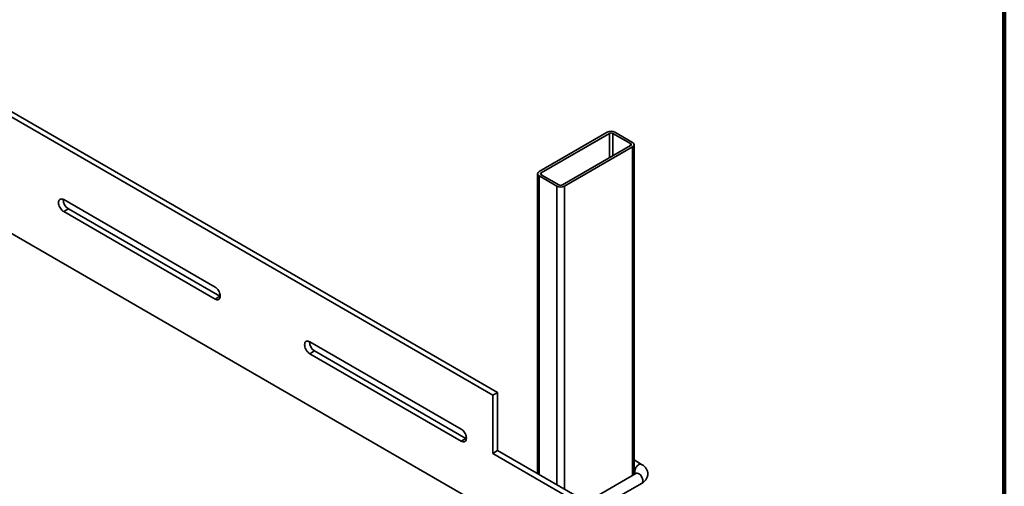
# Model space of a CAD drawing. Units: inches. Extents: x 0.2 to 8.4, y 0.1 to 10.9.
# Drawn here: x 7 to 8.4, y 8.4 to 9.1 of the extents above; entities that cross this region are included whole.
import ezdxf

# ---------------------------------------------------------------- set-up
doc = ezdxf.new("R2010")
doc.units = ezdxf.units.IN
doc.header["$MEASUREMENT"] = 0

msp = doc.modelspace()

# ---------------------------------------------------------------- linework, layer by layer
at = {"color": 7, "linetype": 'Continuous', "lineweight": 100}
msp.add_line((8.3984375, 0.0625), (8.3984375, 10.9375), dxfattribs=at)
at = {"color": 7, "linetype": 'Continuous', "lineweight": 35}
for p, q in [((7.68197206, 8.52517477), (6.55060122, 9.17830125)), ((7.68860119, 8.52900168), (6.55723035, 9.18212817)), ((6.69202257, 8.93335239), (7.8233934, 8.28022591)), ((7.84239692, 8.89337858), (7.7469375, 8.83827103)), ((7.84522532, 8.89174578), (7.7497659, 8.83663823)), ((7.87492382, 8.87745862), (7.85017508, 8.89174577)), ((7.87775225, 8.87909144), (7.8530035, 8.89337859)), ((7.77946441, 8.81949364), (7.87492383, 8.87460119)), ((7.78229282, 8.81786084), (7.87775223, 8.87296839)), ((7.87994894, 8.41396452), (7.87994894, 8.87602992)), ((7.74474079, 8.8352095), (7.74474079, 8.41493905)), ((7.74693748, 8.83214798), (7.77168623, 8.81786083)), ((7.74976591, 8.83378079), (7.77451466, 8.81949365)), ((7.29306333, 8.67640262), (7.08093129, 8.79886383)), ((7.08093129, 8.78212474), (7.08756042, 8.78595165)), ((7.08756042, 8.78595165), (7.29969246, 8.66349044)), ((7.08093129, 8.78212474), (7.29306333, 8.65966352)), ((7.29306333, 8.65966352), (7.29969246, 8.66349044)), ((7.29969246, 8.66349044), (7.30028668, 8.66317556)), ((7.63777789, 8.47740313), (7.42564586, 8.59986435)), ((7.42564586, 8.58312526), (7.43227498, 8.58695217)), ((7.42564586, 8.58312526), (7.63777789, 8.46066404)), ((7.43227498, 8.58695217), (7.64440702, 8.46449095)), ((7.68197206, 8.52517477), (7.68860119, 8.52900168)), ((7.68197206, 8.44352074), (7.68197206, 8.52517477)), ((7.68860119, 8.44734766), (7.68860119, 8.52900168)), ((7.63777789, 8.46066404), (7.64440702, 8.46449095)), ((7.64440702, 8.46449095), (7.64500122, 8.46417609)), ((7.68197206, 8.44352074), (7.68860119, 8.44734766)), ((7.8233934, 8.36187994), (7.68197206, 8.44352074)), ((7.83002253, 8.36570685), (7.68860119, 8.44734766)), ((7.89050238, 8.42819547), (7.87994895, 8.43428783)), ((7.88250301, 8.4154391), (7.8131888, 8.37542485)), ((7.87994896, 8.41581299), (7.88154996, 8.41488875)), ((7.8291901, 8.36618736), (7.89050237, 8.40158218))]:
    msp.add_line(p, q, dxfattribs=at)
at = {"color": 8, "linetype": 'Continuous', "lineweight": 35}
for p, q in [((7.84522532, 8.89174578), (7.84522532, 8.85745668)), ((7.85017508, 8.89174577), (7.85017508, 8.8603142)), ((7.87492382, 8.87745862), (7.87492382, 8.87460129)), ((7.87775223, 8.87296839), (7.87775223, 8.41269649)), ((7.74693748, 8.83214798), (7.74693748, 8.41367083)), ((7.7497659, 8.83663823), (7.7497659, 8.8337809)), ((7.77168623, 8.81786083), (7.77168623, 8.39938368)), ((7.78229282, 8.81786084), (7.78229282, 8.39326071))]:
    msp.add_line(p, q, dxfattribs=at)
at = {"color": 7, "linetype": 'Continuous', "lineweight": 35, "flags": 128}
for points in [[(7.08093129, 8.79886383), (7.07967272, 8.79946316), (7.07845239, 8.79978998), (7.07730737, 8.79983456), (7.07627247, 8.79959523), (7.07537912, 8.7990793), (7.07465447, 8.79830254), (7.07412055, 8.79728845), (7.07379356, 8.7960681), (7.07368345, 8.79467829), (7.07379356, 8.79316133), (7.07412055, 8.79156345), (7.07465447, 8.7899329), (7.07537912, 8.78831968), (7.07627247, 8.78677231), (7.07730737, 8.7853381), (7.07845239, 8.78406049), (7.07967272, 8.78297834), (7.08093129, 8.78212474)], [(7.29306333, 8.65966352), (7.29432191, 8.659064), (7.29554224, 8.65873719), (7.29668725, 8.65869279), (7.29772215, 8.65893213), (7.2986155, 8.65944805), (7.29934015, 8.66022462), (7.29987407, 8.66123871), (7.30020106, 8.66245907), (7.30031118, 8.66384888), (7.30020106, 8.66536583), (7.29987407, 8.66696372), (7.29934015, 8.66859426), (7.2986155, 8.67020768), (7.29772215, 8.67175504), (7.29668725, 8.67318925), (7.29554224, 8.67446667), (7.29432191, 8.67554882), (7.29306333, 8.67640262)], [(7.42564586, 8.59986435), (7.42438728, 8.60046368), (7.42316695, 8.6007905), (7.42202193, 8.60083508), (7.42098703, 8.60059574), (7.42009367, 8.60007983), (7.41936903, 8.59930307), (7.4188351, 8.59828898), (7.41850813, 8.59706862), (7.41839801, 8.5956788), (7.41850813, 8.59416185), (7.4188351, 8.59256398), (7.41936903, 8.59093343), (7.42009367, 8.5893202), (7.42098703, 8.58777283), (7.42202193, 8.58633862), (7.42316695, 8.58506101), (7.42438728, 8.58397886), (7.42564586, 8.58312526)], [(7.63777789, 8.46066404), (7.63903645, 8.46006453), (7.6402568, 8.45973771), (7.64140182, 8.45969331), (7.6424367, 8.45993266), (7.64333008, 8.46044857), (7.6440547, 8.46122515), (7.64458863, 8.46223923), (7.6449156, 8.4634596), (7.64502574, 8.4648494), (7.6449156, 8.46636636), (7.64458863, 8.46796424), (7.6440547, 8.46959479), (7.64333008, 8.47120819), (7.6424367, 8.47275557), (7.64140182, 8.47418977), (7.6402568, 8.47546719), (7.63903645, 8.47654935), (7.63777789, 8.47740313)]]:
    msp.add_lwpolyline(points, dxfattribs=at)
at = {"color": 8, "linetype": 'Continuous', "lineweight": 35, "flags": 128}
for points in [[(7.88084585, 8.41800147), (7.88095455, 8.41933845), (7.88127645, 8.42074983), (7.8817992, 8.42218098), (7.8825027, 8.42357697), (7.88335993, 8.42488408), (7.88433792, 8.42605244), (7.88539911, 8.42703677), (7.88650271, 8.42779938), (7.8876063, 8.42831096), (7.88866749, 8.42855184), (7.88964548, 8.42851266), (7.89050217, 8.42819554)], [(7.88250301, 8.4154391), (7.88335993, 8.41575628), (7.8843379, 8.41579548), (7.88539912, 8.41555458), (7.88650269, 8.41504301), (7.88760631, 8.41428039), (7.88866749, 8.41329606), (7.8896455, 8.4121277), (7.8905027, 8.4108206), (7.89120621, 8.4094246), (7.89172894, 8.40799347), (7.89205085, 8.40658208), (7.89215954, 8.40524511), (7.89205085, 8.40403344), (7.89172894, 8.40299372), (7.89120621, 8.40216612), (7.8905027, 8.40158237), (7.89050237, 8.40158218)]]:
    msp.add_lwpolyline(points, dxfattribs=at)
at = {"color": 7, "linetype": 'Continuous', "lineweight": 35}
for centre, radius, start, end in [((7.84770022, 8.88314331), 0.0115276, 62.60961265, 117.39048438), ((7.84770019, 8.88696918), 0.00537967, 62.61007543, 117.38978597), ((7.87438159, 8.8760299), 0.00152815, 290.78329372, 69.21712218), ((7.8765903, 8.87602992), 0.00327461, 290.7830903, 69.21661857), ((7.74809943, 8.8352095), 0.00327461, 110.7830903, 249.21661857), ((7.75030818, 8.83520951), 0.00152816, 110.78442895, 249.21598695), ((7.77698951, 8.8280961), 0.0115276, 242.60961265, 297.39048438), ((7.77698954, 8.8242701), 0.00537955, 242.60940715, 297.39045425), ((7.09566942, 8.79896588), 0.01533381, 179.20528024, 238.07349052), ((7.44038402, 8.59996643), 0.01533386, 179.20538829, 238.07342986)]:
    msp.add_arc(centre, radius, start, end, dxfattribs=at)
at = {"color": 8, "linetype": 'Continuous', "lineweight": 35}
msp.add_arc((7.8855421, 8.41775954), 0.00470248, 177.05087851, 215.98205574, dxfattribs=at)
at = {"color": 7, "linetype": 'Continuous', "lineweight": 35}
for points, knots in [([(7.89050237, 8.40158218), (7.89089641, 8.40181946), (7.89198139, 8.4024728), (7.89353449, 8.40364829), (7.89508921, 8.40512557), (7.89636023, 8.40666319), (7.89739582, 8.40829086), (7.89821923, 8.41005155), (7.89879541, 8.41192889), (7.89908969, 8.41389112), (7.89909193, 8.4158326), (7.89881764, 8.41772523), (7.89828361, 8.419548), (7.89750469, 8.42128643), (7.89649105, 8.42293212), (7.8952484, 8.42447887), (7.89377557, 8.42591639), (7.89218765, 8.42716748), (7.89103356, 8.42787146), (7.89050238, 8.42819547)], [0, 0, 0, 0, 0.0403151814, 0.1110083979, 0.1733581509, 0.2336503141, 0.2920377848, 0.3488877011, 0.4104856139, 0.4703178438, 0.5287665716, 0.5864253331, 0.6437165429, 0.7012680025, 0.7596952663, 0.8195821546, 0.8814087221, 0.9454177013, 1, 1, 1, 1]), ([(7.88337878, 8.41608482), (7.883383, 8.41609091), (7.88340146, 8.41611749), (7.88326944, 8.4159661), (7.88295708, 8.41571561), (7.88263176, 8.4155175), (7.88250301, 8.4154391)], [0, 0, 0, 0, 0.1032406209, 0.4504817336, 0.7825250063, 1, 1, 1, 1])]:
    msp.add_open_spline(points, degree=3, knots=knots, dxfattribs=at)

doc.saveas('drawing.dxf')
